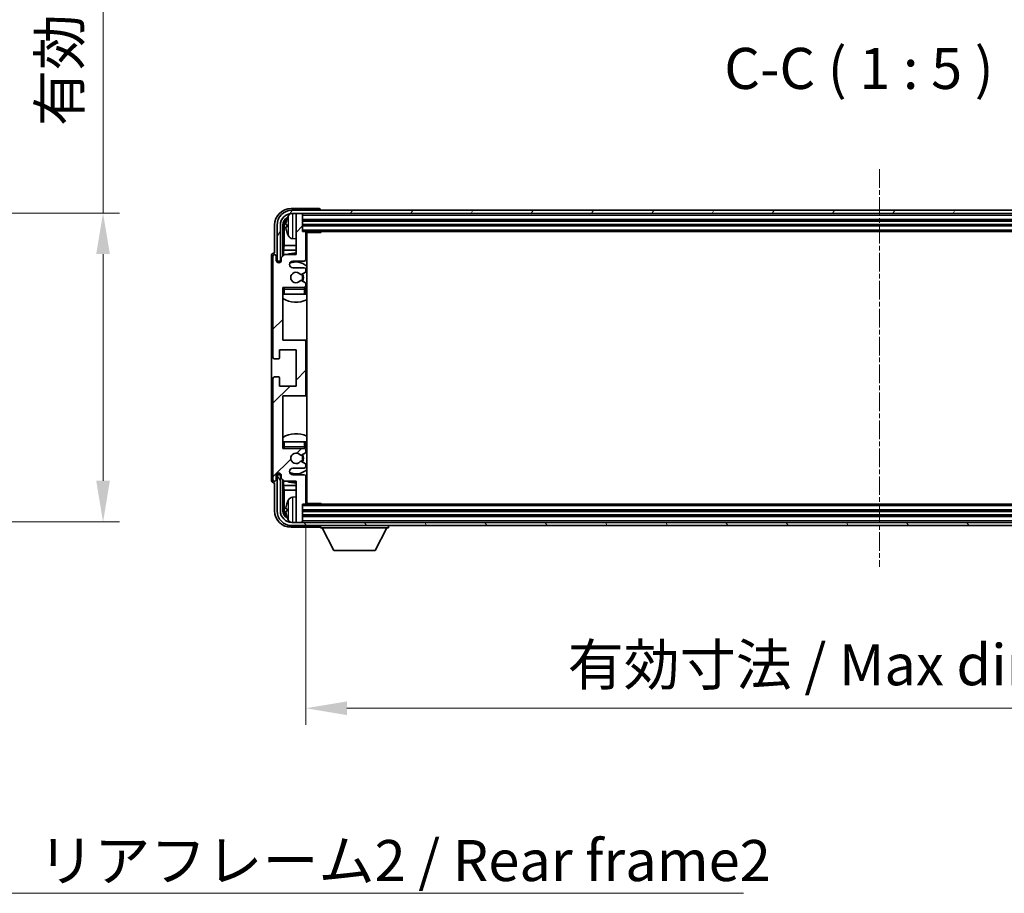
# Model space of a CAD drawing. Units: millimetres. Extents: x 1 to 10824, y 9 to 1414.
# Drawn here: x 2659 to 2958, y 837 to 1103 of the extents above; entities that cross this region are included whole.
import ezdxf

# ---------------------------------------------------------------- set-up
doc = ezdxf.new("R2010")
doc.units = ezdxf.units.MM
doc.linetypes.add('CHAIN', pattern=[0.3543, 0.2362, -0.0295, 0.0591, -0.0295])
for name, color, linetype, lineweight in [('Centerline (ISO)', 131, 'Continuous', 18), ('Dimension (ISO)', 7, 'Continuous', 18), ('Dimension (ISO) @ 1', 7, 'Continuous', 18), ('Hatch (ISO)', 1, 'Continuous', 18), ('Symbol (ISO)', 7, 'Continuous', 18), ('Symbol (ISO) @ 1', 7, 'Continuous', 18), ('Visible (ISO)', 7, 'Continuous', 35), ('Visible Narrow (ISO)', 7, 'Continuous', 25)]:
    doc.layers.add(name, color=color, linetype=linetype, lineweight=lineweight)
doc.styles.add('Note Text (TK)', font='MS PGothic.ttf')
doc.dimstyles.new('Default - Method 1b (TK)', dxfattribs={"dimscale": 3, "dimtxt": 2.5, "dimasz": 2.5, "dimexe": 1, "dimexo": 1.5, "dimgap": 1, "dimtad": 1, "dimtoh": 1, "dimrnd": 1e-08, "dimdsep": 46, "dimtxsty": 'Note Text (TK)', "dimcen": 0.09, "dimdle": 5, "dimclrd": 100, "dimclre": 100, "dimclrt": 7, "dimadec": 1, "dimazin": 1, "dimtfac": 1, "dimtmove": 0, "dimatfit": 3, "dimfxl": 1, "dimtolj": 1, "dimlwd": -1, "dimlwe": -1, "dimarcsym": 0})
doc.dimstyles.new('Default - Method 1b (TK)$7', dxfattribs={"dimscale": 3, "dimtxt": 2.5, "dimasz": 2.5, "dimexe": 1, "dimexo": 1.5, "dimgap": 1, "dimtad": 1, "dimtoh": 1, "dimrnd": 1e-08, "dimdsep": 46, "dimtxsty": 'Note Text (TK)', "dimcen": 0.09, "dimdle": 5, "dimclrd": 100, "dimclre": 100, "dimclrt": 7, "dimadec": 1, "dimazin": 1, "dimtfac": 1, "dimtmove": 0, "dimatfit": 3, "dimfxl": 1, "dimtolj": 1, "dimlwd": -1, "dimlwe": -1, "dimarcsym": 0})

# ---------------------------------------------------------------- blocks, each defined once
blk = doc.blocks.new('*D49')
at = {"layer": 'Defpoints', "color": 0}
for p in [(2588.94, 1044.32), (2588.94, 950.32), (2683.94, 950.32)]:
    blk.add_point(p, dxfattribs=at)
at = {"layer": 'Dimension (ISO)', "color": 100}
for p, q in [((2683.94, 1044.32), (2683.94, 1256.82)), ((2596.44, 1044.32), (2688.94, 1044.32)), ((2683.94, 962.82), (2683.94, 1031.82)), ((2596.44, 950.32), (2688.94, 950.32))]:
    blk.add_line(p, q, dxfattribs=at)
for points in [[(2681.86, 1031.82), (2686.02, 1031.82), (2683.94, 1044.32)], [(2681.86, 962.82), (2686.02, 962.82), (2683.94, 950.32)]]:
    blk.add_solid(points, dxfattribs=at)
at = {"layer": 'Dimension (ISO)', "color": 7, "insert": (2670.7, 1070.79), "char_height": 12.5, "attachment_point": 4, "rotation": 90, "style": 'Note Text (TK)'}
blk.add_mtext('\\A1;\\fＭＳ Ｐゴシック|b0|i0;\\H12.5000;有効寸法 / Max dim. 94', dxfattribs=at)
blk = doc.blocks.new('*D50')
at = {"layer": 'Defpoints', "color": 0}
for p in [(2745.65, 955.97), (3094.65, 955.97), (3094.65, 893.6)]:
    blk.add_point(p, dxfattribs=at)
at = {"layer": 'Dimension (ISO)', "color": 100}
for p, q in [((2745.65, 948.47), (2745.65, 888.6)), ((3094.65, 948.47), (3094.65, 888.6)), ((2758.15, 893.6), (3082.15, 893.6))]:
    blk.add_line(p, q, dxfattribs=at)
for points in [[(2758.15, 895.69), (2758.15, 891.52), (2745.65, 893.6)], [(3082.15, 895.69), (3082.15, 891.52), (3094.65, 893.6)]]:
    blk.add_solid(points, dxfattribs=at)
at = {"layer": 'Dimension (ISO)', "color": 7, "insert": (2825.3, 906.84), "char_height": 12.5, "attachment_point": 4, "style": 'Note Text (TK)'}
blk.add_mtext('\\A1;\\fＭＳ Ｐゴシック|b0|i0;\\H12.5000;有効寸法 / Max dim. 349', dxfattribs=at)

msp = doc.modelspace()

# ---------------------------------------------------------------- hatches: boundary and pattern name
at = {"layer": 'Hatch (ISO)'}
h = msp.add_hatch(dxfattribs=at)
h.set_pattern_fill('ANSI31', color=256, scale=127, style=0)
h.set_pattern_definition([(45, (1111.932, -31.057), (-11.22532, 11.22532), [])])
edge = h.paths.add_edge_path()
edge.add_ellipse((2745.1474, 989.1717), major_axis=(0, -0.5), ratio=1, start_angle=0, end_angle=90)
edge.add_line((2745.6474, 989.1717), (2745.6474, 1005.1717))
edge.add_ellipse((2745.1474, 1005.1717), major_axis=(0.5, 0), ratio=1, start_angle=0, end_angle=90)
edge.add_line((2745.1474, 1005.6717), (2738.6474, 1005.6717))
edge.add_line((2738.6474, 1005.6717), (2738.6474, 1021.6717))
edge.add_line((2738.6474, 1021.6717), (2745.1474, 1021.6717))
edge.add_ellipse((2745.1474, 1022.1717), major_axis=(0, -0.5), ratio=1, start_angle=0, end_angle=90)
edge.add_line((2745.6474, 1022.1717), (2745.6474, 1022.7665))
edge.add_ellipse((2745.3474, 1022.7665), major_axis=(0.3, 0), ratio=1, start_angle=0, end_angle=60)
edge.add_line((2745.4974, 1023.0263), (2744.2722, 1023.7336))
edge.add_ellipse((2744.1222, 1023.4738), major_axis=(0.15, 0.2598), ratio=1, start_angle=0, end_angle=80.91528)
edge.add_ellipse((2742.6474, 1024.6717), major_axis=(1.2419, -1.0088), ratio=1, start_angle=78.169441, end_angle=360, ccw=False)
edge.add_ellipse((2744.1222, 1025.8696), major_axis=(-0.2329, -0.1891), ratio=1, start_angle=0, end_angle=80.91528)
edge.add_line((2744.2722, 1025.6098), (2745.4974, 1026.3172))
edge.add_ellipse((2745.3474, 1026.577), major_axis=(0.15, -0.2598), ratio=1, start_angle=0, end_angle=60)
edge.add_line((2745.6474, 1026.577), (2745.6474, 1027.1717))
edge.add_ellipse((2745.1474, 1027.1717), major_axis=(0.5, 0), ratio=1, start_angle=0, end_angle=90)
edge.add_line((2745.1474, 1027.6717), (2741.6474, 1027.6717))
edge.add_ellipse((2741.6474, 1028.6717), major_axis=(0, -1), ratio=1, start_angle=180, end_angle=360, ccw=False)
edge.add_line((2741.6474, 1029.6717), (2745.1474, 1029.6717))
edge.add_ellipse((2745.1474, 1030.1717), major_axis=(0, -0.5), ratio=1, start_angle=0, end_angle=90)
edge.add_line((2745.6474, 1030.1717), (2745.6474, 1038.3717))
edge.add_ellipse((2745.3474, 1038.3717), major_axis=(0.3, 0), ratio=1, start_angle=0, end_angle=90)
edge.add_line((2745.3474, 1038.6717), (2744.6474, 1038.6717))
edge.add_line((2744.6474, 1038.6717), (2744.6474, 1043.8717))
edge.add_ellipse((2744.3474, 1043.8717), major_axis=(0.3, 0), ratio=1, start_angle=0, end_angle=90)
edge.add_line((2744.3474, 1044.1717), (2742.9474, 1044.1717))
edge.add_ellipse((2742.9474, 1043.8717), major_axis=(0, 0.3), ratio=1, start_angle=0, end_angle=90)
edge.add_line((2742.6474, 1043.8717), (2742.6474, 1031.6717))
edge.add_line((2742.6474, 1031.6717), (2739.1474, 1031.6717))
edge.add_line((2739.1474, 1031.6717), (2738.1474, 1030.6717))
edge.add_line((2738.1474, 1030.6717), (2738.1474, 1029.9217))
edge.add_ellipse((2737.3974, 1029.9217), major_axis=(0.75, 0), ratio=1, start_angle=180, end_angle=360, ccw=False)
edge.add_line((2736.6474, 1029.9217), (2736.6474, 1031.1717))
edge.add_ellipse((2736.1474, 1031.1717), major_axis=(0.5, 0), ratio=1, start_angle=0, end_angle=180)
edge.add_line((2735.6474, 1031.1717), (2735.6474, 1000.4217))
edge.add_ellipse((2736.1474, 1000.4217), major_axis=(-0.5, 0), ratio=1, start_angle=0, end_angle=90)
edge.add_line((2736.1474, 999.9217), (2737.3474, 999.9217))
edge.add_ellipse((2737.3474, 1000.2217), major_axis=(0, -0.3), ratio=1, start_angle=0, end_angle=90)
edge.add_line((2737.6474, 1000.2217), (2737.6474, 1002.6717))
edge.add_line((2737.6474, 1002.6717), (2742.6474, 1002.6717))
edge.add_line((2742.6474, 1002.6717), (2742.6474, 991.6717))
edge.add_line((2742.6474, 991.6717), (2737.6474, 991.6717))
edge.add_line((2737.6474, 991.6717), (2737.6474, 994.1217))
edge.add_ellipse((2737.3474, 994.1217), major_axis=(0.3, 0), ratio=1, start_angle=0, end_angle=90)
edge.add_line((2737.3474, 994.4217), (2736.1474, 994.4217))
edge.add_ellipse((2736.1474, 993.9217), major_axis=(0, 0.5), ratio=1, start_angle=0, end_angle=90)
edge.add_line((2735.6474, 993.9217), (2735.6474, 963.1717))
edge.add_ellipse((2736.1474, 963.1717), major_axis=(-0.5, 0), ratio=1, start_angle=0, end_angle=180)
edge.add_line((2736.6474, 963.1717), (2736.6474, 964.4217))
edge.add_ellipse((2737.3974, 964.4217), major_axis=(-0.75, 0), ratio=1, start_angle=180, end_angle=360, ccw=False)
edge.add_line((2738.1474, 964.4217), (2738.1474, 963.6717))
edge.add_line((2738.1474, 963.6717), (2739.1474, 962.6717))
edge.add_line((2739.1474, 962.6717), (2742.6474, 962.6717))
edge.add_line((2742.6474, 962.6717), (2742.6474, 950.4717))
edge.add_ellipse((2742.9474, 950.4717), major_axis=(-0.3, 0), ratio=1, start_angle=0, end_angle=90)
edge.add_line((2742.9474, 950.1717), (2744.3474, 950.1717))
edge.add_ellipse((2744.3474, 950.4717), major_axis=(0, -0.3), ratio=1, start_angle=0, end_angle=90)
edge.add_line((2744.6474, 950.4717), (2744.6474, 955.6717))
edge.add_line((2744.6474, 955.6717), (2745.3474, 955.6717))
edge.add_ellipse((2745.3474, 955.9717), major_axis=(0, -0.3), ratio=1, start_angle=0, end_angle=90)
edge.add_line((2745.6474, 955.9717), (2745.6474, 964.1717))
edge.add_ellipse((2745.1474, 964.1717), major_axis=(0.5, 0), ratio=1, start_angle=0, end_angle=90)
edge.add_line((2745.1474, 964.6717), (2741.6474, 964.6717))
edge.add_ellipse((2741.6474, 965.6717), major_axis=(0, -1), ratio=1, start_angle=180, end_angle=360, ccw=False)
edge.add_line((2741.6474, 966.6717), (2745.1474, 966.6717))
edge.add_ellipse((2745.1474, 967.1717), major_axis=(0, -0.5), ratio=1, start_angle=0, end_angle=90)
edge.add_line((2745.6474, 967.1717), (2745.6474, 967.7665))
edge.add_ellipse((2745.3474, 967.7665), major_axis=(0.3, 0), ratio=1, start_angle=0, end_angle=60)
edge.add_line((2745.4974, 968.0263), (2744.2722, 968.7336))
edge.add_ellipse((2744.1222, 968.4738), major_axis=(0.15, 0.2598), ratio=1, start_angle=0, end_angle=80.91528)
edge.add_ellipse((2742.6474, 969.6717), major_axis=(1.2419, -1.0088), ratio=1, start_angle=78.169441, end_angle=360, ccw=False)
edge.add_ellipse((2744.1222, 970.8696), major_axis=(-0.2329, -0.1891), ratio=1, start_angle=0, end_angle=80.91528)
edge.add_line((2744.2722, 970.6098), (2745.4974, 971.3172))
edge.add_ellipse((2745.3474, 971.577), major_axis=(0.15, -0.2598), ratio=1, start_angle=0, end_angle=60)
edge.add_line((2745.6474, 971.577), (2745.6474, 972.1717))
edge.add_ellipse((2745.1474, 972.1717), major_axis=(0.5, 0), ratio=1, start_angle=0, end_angle=90)
edge.add_line((2745.1474, 972.6717), (2738.6474, 972.6717))
edge.add_line((2738.6474, 972.6717), (2738.6474, 988.6717))
edge.add_line((2738.6474, 988.6717), (2745.1474, 988.6717))
h = msp.add_hatch(dxfattribs=at)
h.set_pattern_fill('ANSI31', color=256, scale=127, angle=14.999978, style=0)
h.set_pattern_definition([(60, (1111.932, -31.057), (-13.74815, 7.9375), [])])
edge = h.paths.add_edge_path()
edge.add_ellipse((3098.8974, 1040.6717), major_axis=(0, 3.5), ratio=1, start_angle=270, end_angle=360)
edge.add_line((3098.8974, 1044.1717), (3097.3474, 1044.1717))
edge.add_line((3097.3474, 1044.1717), (3095.9474, 1044.1717))
edge.add_line((3095.9474, 1044.1717), (2744.3474, 1044.1717))
edge.add_line((2744.3474, 1044.1717), (2742.9474, 1044.1717))
edge.add_line((2742.9474, 1044.1717), (2741.3974, 1044.1717))
edge.add_ellipse((2741.3974, 1040.6717), major_axis=(-3.5, 0), ratio=1, start_angle=270, end_angle=360)
edge.add_line((2737.8974, 1040.6717), (2737.8974, 1029.6717))
edge.add_line((2737.8974, 1029.6717), (2736.8974, 1029.6717))
edge.add_line((2736.8974, 1029.6717), (2736.8974, 1040.6717))
edge.add_ellipse((2741.3974, 1040.6717), major_axis=(0, 4.5), ratio=1, start_angle=0, end_angle=90, ccw=False)
edge.add_line((2741.3974, 1045.1717), (3098.8974, 1045.1717))
edge.add_ellipse((3098.8974, 1040.6717), major_axis=(4.5, 0), ratio=1, start_angle=0, end_angle=90, ccw=False)
edge.add_line((3103.3974, 1040.6717), (3103.3974, 1029.6717))
edge.add_line((3103.3974, 1029.6717), (3102.3974, 1029.6717))
edge.add_line((3102.3974, 1029.6717), (3102.3974, 1040.6717))
h = msp.add_hatch(dxfattribs=at)
h.set_pattern_fill('ANSI31', color=256, scale=127, angle=75.000175, style=0)
h.set_pattern_definition([(120.0002, (1111.932, -31.057), (-13.74813, -7.93754), [])])
edge = h.paths.add_edge_path()
edge.add_ellipse((2741.3974, 953.6717), major_axis=(0, -3.5), ratio=1, start_angle=270, end_angle=360)
edge.add_line((2741.3974, 950.1717), (2742.9474, 950.1717))
edge.add_line((2742.9474, 950.1717), (2744.3474, 950.1717))
edge.add_line((2744.3474, 950.1717), (3095.9474, 950.1717))
edge.add_line((3095.9474, 950.1717), (3097.3474, 950.1717))
edge.add_line((3097.3474, 950.1717), (3098.8974, 950.1717))
edge.add_ellipse((3098.8974, 953.6717), major_axis=(3.5, 0), ratio=1, start_angle=270, end_angle=360)
edge.add_line((3102.3974, 953.6717), (3102.3974, 964.6717))
edge.add_line((3102.3974, 964.6717), (3103.3974, 964.6717))
edge.add_line((3103.3974, 964.6717), (3103.3974, 953.6717))
edge.add_ellipse((3098.8974, 953.6717), major_axis=(0, -4.5), ratio=1, start_angle=0, end_angle=90, ccw=False)
edge.add_line((3098.8974, 949.1717), (2741.3974, 949.1717))
edge.add_ellipse((2741.3974, 953.6717), major_axis=(-4.5, 0), ratio=1, start_angle=0, end_angle=90, ccw=False)
edge.add_line((2736.8974, 953.6717), (2736.8974, 964.6717))
edge.add_line((2736.8974, 964.6717), (2737.8974, 964.6717))
edge.add_line((2737.8974, 964.6717), (2737.8974, 953.6717))

# ---------------------------------------------------------------- linework, layer by layer
at = {"layer": 'Centerline (ISO)', "linetype": 'CHAIN', "ltscale": 23.990969}
msp.add_line((2920.1474, 1057.6717), (2920.1474, 936.6717), dxfattribs=at)
at = {"layer": 'Visible (ISO)'}
for p, q in [((2749.6477, 1045.6717), (2741.1444, 1045.6717)), ((3098.8974, 1045.1717), (2741.3974, 1045.1717)), ((2741.3974, 1044.1717), (3098.8974, 1044.1717)), ((2742.6474, 1043.8717), (2742.6474, 1044.1717)), ((2742.6474, 1043.8717), (2742.6474, 1031.6717)), ((2744.3474, 1044.1717), (2742.9474, 1044.1717)), ((2744.6474, 1043.8717), (2744.6474, 1044.1717)), ((2744.6474, 1038.6717), (2744.6474, 1043.8717)), ((2750.1474, 1045.1717), (2750.1474, 1045.172)), ((2736.1474, 1040.6748), (2736.1474, 1032.1717)), ((2736.8974, 1040.6717), (2736.8974, 1029.6717)), ((2737.8974, 1029.6717), (2737.8974, 1040.6717)), ((2738.6489, 1031.1733), (2738.6489, 1040.6717)), ((2738.9982, 1040.3225), (2738.9982, 1034.393)), ((2739.9334, 1040.7041), (2739.9334, 1040.1394)), ((2744.6474, 1042.1717), (3095.6474, 1042.1717)), ((2744.6474, 1040.6717), (3095.6474, 1040.6717)), ((2745.3474, 1038.6717), (2744.6474, 1038.6717)), ((2745.3474, 1038.6717), (3094.9474, 1038.6717)), ((2745.6432, 1038.4217), (2750.2179, 1038.4217)), ((2745.6474, 1030.1717), (2745.6474, 1038.3717)), ((2745.8974, 955.9217), (2745.8974, 1038.4217)), ((2750.2179, 1038.4217), (2750.2179, 1038.6717)), ((2750.468, 1038.6717), (2750.2179, 1038.4217)), ((2738.8061, 1032.9839), (2738.9982, 1034.393)), ((2742.6474, 1034.393), (2738.9982, 1034.393)), ((2741.5885, 1036.5144), (2742.6474, 1036.4217)), ((2745.8974, 1034.393), (2745.6474, 1034.393)), ((2735.1474, 1031.1723), (2735.1474, 963.1711)), ((2735.6474, 1031.1717), (2735.6474, 1000.4217)), ((2736.1474, 1032.1717), (2736.1468, 1032.1717)), ((2736.6474, 1029.9217), (2736.6474, 1031.1717)), ((2739.1474, 1031.6717), (2738.1474, 1030.6717)), ((2738.1474, 1030.6717), (2738.1474, 1029.9217)), ((2738.8061, 1032.9839), (2738.8061, 1031.3304)), ((2742.6474, 1032.9839), (2738.8061, 1032.9839)), ((2742.6474, 1031.6717), (2739.1474, 1031.6717)), ((2745.8974, 1032.9839), (2745.6474, 1032.9839)), ((2736.8974, 1029.6717), (2737.8974, 1029.6717)), ((2737.6489, 1029.2152), (2737.6489, 1029.4703)), ((2737.7188, 1029.2441), (2737.7188, 1029.4005)), ((2737.8488, 1029.6702), (2738.104, 1029.6702)), ((2737.9187, 1029.6004), (2738.0751, 1029.6004)), ((2741.6474, 1029.6717), (2745.1474, 1029.6717)), ((2745.1474, 1027.6717), (2741.6474, 1027.6717)), ((2744.2722, 1025.6098), (2745.4974, 1026.3172)), ((2745.6474, 1026.577), (2745.6474, 1027.1717)), ((2738.6474, 1005.6717), (2738.6474, 1021.6717)), ((2738.6474, 1021.6717), (2745.1474, 1021.6717)), ((2745.4974, 1023.0263), (2744.2722, 1023.7336)), ((2745.6474, 1022.1717), (2745.6474, 1022.7665)), ((2739.1474, 1019.6717), (2738.6474, 1019.6717)), ((2745.1474, 1019.6717), (2739.1474, 1019.6717)), ((2745.6474, 1019.6717), (2745.1474, 1019.6717)), ((2745.6474, 1019.6717), (2745.6474, 1021.1717)), ((2745.1474, 1005.6717), (2738.6474, 1005.6717)), ((2745.8974, 1005.6717), (2745.1474, 1005.6717)), ((2745.6474, 989.1717), (2745.6474, 1005.1717)), ((2737.6474, 1000.2217), (2737.6474, 1002.6717)), ((2737.6474, 1002.6717), (2742.6474, 1002.6717)), ((2742.6474, 1002.6717), (2742.6474, 991.6717)), ((2736.1474, 999.9217), (2737.3474, 999.9217)), ((2735.6474, 993.9217), (2735.6474, 963.1717)), ((2737.3474, 994.4217), (2736.1474, 994.4217)), ((2737.6474, 991.6717), (2737.6474, 994.1217)), ((2742.6474, 991.6717), (2737.6474, 991.6717)), ((2738.6474, 972.6717), (2738.6474, 988.6717)), ((2738.6474, 988.6717), (2745.1474, 988.6717)), ((2745.1474, 988.6717), (2745.8974, 988.6717)), ((2738.6474, 974.6717), (2739.1474, 974.6717)), ((2739.1474, 974.6717), (2745.1474, 974.6717)), ((2745.1474, 974.6717), (2745.6474, 974.6717)), ((2745.6474, 973.1717), (2745.6474, 974.6717)), ((2745.1474, 972.6717), (2738.6474, 972.6717)), ((2744.2722, 970.6098), (2745.4974, 971.3172)), ((2745.6474, 971.577), (2745.6474, 972.1717)), ((2745.4974, 968.0263), (2744.2722, 968.7336)), ((2745.6474, 967.1717), (2745.6474, 967.7665)), ((2737.6489, 964.8731), (2737.6489, 965.1283)), ((2737.7188, 964.943), (2737.7188, 965.0994)), ((2738.104, 964.6733), (2737.8488, 964.6733)), ((2738.0751, 964.7431), (2737.9187, 964.7431)), ((2741.6474, 966.6717), (2745.1474, 966.6717)), ((2736.1468, 962.1717), (2736.1474, 962.1717)), ((2736.1474, 962.1717), (2736.1474, 953.6687)), ((2736.6474, 963.1717), (2736.6474, 964.4217)), ((2737.8974, 964.6717), (2736.8974, 964.6717)), ((2736.8974, 964.6717), (2736.8974, 953.6717)), ((2737.8974, 953.6717), (2737.8974, 964.6717)), ((2738.1474, 964.4217), (2738.1474, 963.6717)), ((2738.1474, 963.6717), (2739.1474, 962.6717)), ((2738.6489, 953.6717), (2738.6489, 963.1702)), ((2738.8061, 963.0131), (2738.8061, 961.3596)), ((2739.1474, 962.6717), (2742.6474, 962.6717)), ((2745.1474, 964.6717), (2741.6474, 964.6717)), ((2742.6474, 962.6717), (2742.6474, 950.4717)), ((2745.6474, 955.9717), (2745.6474, 964.1717)), ((2738.8061, 961.3596), (2738.9982, 959.9505)), ((2738.8061, 961.3596), (2742.6474, 961.3596)), ((2738.9982, 959.9505), (2738.9982, 954.0209)), ((2738.9982, 959.9505), (2742.6474, 959.9505)), ((2745.6474, 961.3596), (2745.8974, 961.3596)), ((2745.6474, 959.9505), (2745.8974, 959.9505)), ((2741.5885, 957.8291), (2742.6474, 957.9217)), ((2745.6432, 955.9217), (2750.2179, 955.9217)), ((2750.2179, 955.6717), (2750.2179, 955.9217)), ((2750.468, 955.6717), (2750.2179, 955.9217)), ((2739.9334, 954.2041), (2739.9334, 953.6394)), ((2744.6474, 950.4717), (2744.6474, 955.6717)), ((2744.6474, 955.6717), (2745.3474, 955.6717)), ((3095.6474, 953.6717), (2744.6474, 953.6717)), ((3094.9474, 955.6717), (2745.3474, 955.6717)), ((3098.8974, 950.1717), (2741.3974, 950.1717)), ((2742.6474, 950.1717), (2742.6474, 950.4717)), ((2742.9474, 950.1717), (2744.3474, 950.1717)), ((3095.6474, 952.1717), (2744.6474, 952.1717)), ((2744.6474, 950.1717), (2744.6474, 950.4717)), ((2741.1444, 948.6717), (2749.6477, 948.6717)), ((2741.3974, 949.1717), (3098.8974, 949.1717)), ((2750.1474, 949.1717), (2750.1474, 948.4717)), ((2750.1474, 948.4717), (2770.7474, 948.4717)), ((2754.1974, 941.5717), (2750.6474, 948.4717)), ((2766.6974, 941.5717), (2770.2474, 948.4717)), ((2770.7474, 949.1717), (2770.7474, 948.4717)), ((2754.1974, 941.5717), (2766.6974, 941.5717))]:
    msp.add_line(p, q, dxfattribs=at)
for centre, radius, start, end in [((2741.3974, 1040.6717), 4.5, 90, 180), ((2741.3974, 1040.6717), 3.5, 90, 180), ((2740.058, 1042.6064), 0.1246, 159.960393, 178.185174), ((2746.0474, 1040.4217), 6.5, 151.827266, 159.960393), ((2741.7279, 1042.7352), 1.6, 118.15067, 151.827266), ((2742.9474, 1043.8717), 0.3, 90, 180), ((2744.3474, 1043.8717), 0.3, 0, 90), ((2740.058, 1038.2371), 0.1246, 181.814826, 200.039607), ((2746.0474, 1040.4217), 6.5, 200.039607, 208.172734), ((2741.7279, 1038.1083), 1.6, 208.172734, 265), ((2745.3474, 1038.3717), 0.3, 0, 90), ((2746.1474, 1038.1717), 0.5, 150, 240), ((2746.1474, 1036.1717), 0.5, 120, 240), ((2736.1474, 1031.1717), 0.5, 0, 180), ((2742.6474, 1024.6717), 7.5, 90, 111.03947), ((2742.6474, 1024.6717), 7.5, 64.320711, 66.421822), ((2737.3974, 1029.9217), 0.75, 180, 0), ((2741.6474, 1028.6717), 1, 90, 270), ((2742.6474, 1024.6717), 4.75, 46.826449, 114.136249), ((2745.1474, 1030.1717), 0.5, 270, 0), ((2745.1474, 1027.1717), 0.5, 0, 90), ((2742.6474, 1024.6717), 1.6, 39.08472, 320.91528), ((2744.1222, 1025.8696), 0.3, 219.08472, 300), ((2742.6474, 1024.6717), 2, 330, 30), ((2742.6474, 1024.6717), 2.25, 330, 30), ((2745.3474, 1026.577), 0.3, 300, 0), ((2739.1474, 1021.1717), 0.5, 90, 180), ((2742.6474, 1024.6717), 4.75, 219.166711, 219.581736), ((2744.1222, 1023.4738), 0.3, 60, 140.91528), ((2745.1474, 1022.1717), 0.5, 270, 0), ((2745.1474, 1021.1717), 0.5, 0, 90), ((2745.3474, 1022.7665), 0.3, 0, 60), ((2742.6474, 1024.6717), 4.75, 309.166711, 313.173551), ((2742.6474, 1024.6717), 7.5, 237.769047, 295.679289), ((2745.1474, 1005.1717), 0.5, 0, 90), ((2736.1474, 1000.4217), 0.5, 180, 270), ((2737.3474, 1000.2217), 0.3, 270, 0), ((2736.1474, 993.9217), 0.5, 90, 180), ((2737.3474, 994.1217), 0.3, 0, 90), ((2745.1474, 989.1717), 0.5, 270, 0), ((2742.6474, 969.6717), 7.5, 64.320711, 122.230953), ((2739.1474, 973.1717), 0.5, 180, 270), ((2742.6474, 969.6717), 4.75, 140.418264, 140.833289), ((2742.6474, 969.6717), 1.6, 39.08472, 320.91528), ((2744.1222, 970.8696), 0.3, 219.08472, 300), ((2742.6474, 969.6717), 2, 330, 30), ((2742.6474, 969.6717), 2.25, 330, 30), ((2745.1474, 973.1717), 0.5, 270, 0), ((2745.1474, 972.1717), 0.5, 0, 90), ((2745.3474, 971.577), 0.3, 300, 0), ((2742.6474, 969.6717), 4.75, 46.826449, 50.833289), ((2744.1222, 968.4738), 0.3, 60, 140.91528), ((2745.3474, 967.7665), 0.3, 0, 60), ((2737.3974, 964.4217), 0.75, 0, 180), ((2741.6474, 965.6717), 1, 90, 270), ((2742.6474, 969.6717), 4.75, 245.863751, 313.173551), ((2745.1474, 967.1717), 0.5, 270, 0), ((2736.1474, 963.1717), 0.5, 180, 0), ((2742.6474, 969.6717), 7.5, 248.96053, 270), ((2745.1474, 964.1717), 0.5, 0, 90), ((2742.6474, 969.6717), 7.5, 293.578178, 295.679289), ((2740.058, 956.1064), 0.1246, 159.960393, 178.185174), ((2746.0474, 953.9217), 6.5, 151.827266, 159.960393), ((2741.7279, 956.2352), 1.6, 95, 151.827266), ((2745.3474, 955.9717), 0.3, 270, 0), ((2746.1474, 958.1717), 0.5, 120, 240), ((2746.1474, 956.1717), 0.5, 120, 210), ((2741.3974, 953.6717), 4.5, 180, 270), ((2741.3974, 953.6717), 3.5, 180, 270), ((2740.058, 951.7371), 0.1246, 181.814826, 200.039607), ((2746.0474, 953.9217), 6.5, 200.039607, 208.172734), ((2741.7279, 951.6083), 1.6, 208.172734, 241.84933), ((2742.9474, 950.4717), 0.3, 180, 270), ((2744.3474, 950.4717), 0.3, 270, 0)]:
    msp.add_arc(centre, radius, start, end, dxfattribs=at)
for centre, major_axis, ratio, start_param, end_param in [((2741.1505, 1040.6687), (-3.5398, 3.5398), 0.99878277, 5.49839613, 7.06797448), ((2749.6471, 1045.1714), (0.354, 0.354), 0.99878277, 5.49839613, 7.06797448), ((2741.1505, 1040.6687), (-1.7699, 1.7699), 0.99878277, 5.955351, 7.06797448), ((2746.0352, 1040.4146), (-3.2829, 5.6083), 0.99488747, 0.69485901, 0.93384331), ((2741.4997, 1040.3195), (-1.7699, 1.7699), 0.99878277, 6.25050164, 7.06797448), ((2746.0352, 1040.2821), (-6.4737, 0.5671), 0.05101764, 0.10959827, 0.34858257), ((2746.0352, 1040.5614), (-6.4737, -0.5671), 0.05101764, 5.93460274, 6.17358703), ((2746.0352, 1040.4289), (3.2829, 5.6083), 0.99488747, 2.20774935, 2.44673364), ((2736.148, 1031.1711), (-0.708, 0.708), 0.99878277, 5.49839613, 7.06797448), ((2737.8491, 1029.4701), (-0.1416, 0.1416), 0.99878277, 5.49839613, 7.06797448), ((2737.9189, 1029.4002), (-0.1416, 0.1416), 0.99878277, 5.49839613, 7.06797448), ((2737.8491, 964.8734), (-0.1416, -0.1416), 0.99878277, 5.49839613, 7.06797448), ((2737.9189, 964.9432), (-0.1416, -0.1416), 0.99878277, 5.49839613, 7.06797448), ((2736.148, 963.1723), (-0.708, -0.708), 0.99878277, 5.49839613, 7.06797448), ((2746.0352, 953.9146), (-3.2829, 5.6083), 0.99488747, 0.69485901, 0.93384331), ((2741.1505, 953.6748), (-3.5398, -3.5398), 0.99878277, 5.49839613, 7.06797448), ((2741.1505, 953.6748), (-1.7699, -1.7699), 0.99878277, 5.49839613, 6.61101961), ((2741.4997, 954.024), (-1.7699, -1.7699), 0.99878277, 5.49839613, 6.31586897), ((2746.0352, 953.7821), (-6.4737, 0.5671), 0.05101764, 0.10959827, 0.34858257), ((2746.0352, 954.0614), (-6.4737, -0.5671), 0.05101764, 5.93460274, 6.17358703), ((2746.0352, 953.9289), (3.2829, 5.6083), 0.99488747, 2.20774935, 2.44673364), ((2749.6471, 949.172), (0.354, -0.354), 0.99878277, 5.49839613, 7.06797448)]:
    msp.add_ellipse(centre, major_axis=major_axis, ratio=ratio, start_param=start_param, end_param=end_param, dxfattribs=at)
for points, knots in [([(2739.5972, 1040.8097), (2739.5928, 1040.8122), (2739.5891, 1040.823), (2739.5845, 1040.8613), (2739.5835, 1040.8887), (2739.5842, 1040.9506), (2739.5859, 1040.9891), (2739.591, 1041.0612), (2739.5939, 1041.0932), (2739.5972, 1041.1244)], [0, 0, 0, 0, 0.0124997785, 0.0124997785, 0.0249995571, 0.0249995571, 0.0375236714, 0.0375236714, 0.0466766062, 0.0466766062, 0.0466766062, 0.0466766062]), ([(2739.5972, 1039.719), (2739.5928, 1039.7604), (2739.5891, 1039.8042), (2739.5845, 1039.8839), (2739.5835, 1039.9198), (2739.5842, 1039.9757), (2739.5859, 1039.9994), (2739.591, 1040.0254), (2739.5939, 1040.0319), (2739.5972, 1040.0338)], [0, 0, 0, 0, 0.0125039067, 0.0125039067, 0.0250078135, 0.0250078135, 0.0375277995, 0.0375277995, 0.0466766392, 0.0466766392, 0.0466766392, 0.0466766392]), ([(2739.5972, 954.3097), (2739.5928, 954.3122), (2739.5891, 954.323), (2739.5845, 954.3613), (2739.5835, 954.3887), (2739.5842, 954.4506), (2739.5859, 954.4891), (2739.591, 954.5612), (2739.5939, 954.5932), (2739.5972, 954.6244)], [0, 0, 0, 0, 0.0124997785, 0.0124997785, 0.0249995571, 0.0249995571, 0.0375236714, 0.0375236714, 0.0466766062, 0.0466766062, 0.0466766062, 0.0466766062]), ([(2739.5972, 953.219), (2739.5928, 953.2604), (2739.5891, 953.3042), (2739.5845, 953.3839), (2739.5835, 953.4198), (2739.5842, 953.4757), (2739.5859, 953.4994), (2739.591, 953.5254), (2739.5939, 953.5319), (2739.5972, 953.5338)], [0, 0, 0, 0, 0.0125039067, 0.0125039067, 0.0250078135, 0.0250078135, 0.0375277995, 0.0375277995, 0.0466766392, 0.0466766392, 0.0466766392, 0.0466766392])]:
    msp.add_open_spline(points, degree=3, knots=knots, dxfattribs=at)
at = {"layer": 'Visible Narrow (ISO)'}
for p, q in [((2739.941, 1042.6491), (2739.941, 1042.6313)), ((2740.3175, 1037.3529), (2740.3175, 1043.4906)), ((2741.5885, 1044.1717), (2741.5885, 1036.5144)), ((2744.6474, 1043.6717), (3095.6474, 1043.6717)), ((2738.9982, 1040.3225), (2738.6489, 1040.6717)), ((2739.941, 1040.7023), (2739.941, 1040.1412)), ((2744.6474, 1042.4717), (3095.6474, 1042.4717)), ((2744.6474, 1041.8717), (3095.6474, 1041.8717)), ((2744.6474, 1040.9717), (3095.6474, 1040.9717)), ((2744.6474, 1040.3717), (3095.6474, 1040.3717)), ((2739.941, 1038.2121), (2739.941, 1038.1944)), ((2744.6474, 1039.1717), (3095.6474, 1039.1717)), ((2737.6489, 1029.4703), (2737.7188, 1029.4005)), ((2737.9187, 1029.6004), (2737.8488, 1029.6702)), ((2739.1474, 1021.1717), (2739.1474, 1021.6717)), ((2745.1474, 1021.6717), (2745.1474, 1021.1717)), ((2738.6474, 1021.1717), (2739.1474, 1021.1717)), ((2739.1474, 1019.6717), (2739.1474, 1021.1717)), ((2739.1474, 1021.1717), (2745.1474, 1021.1717)), ((2745.1474, 1021.1717), (2745.6474, 1021.1717)), ((2745.1474, 1021.1717), (2745.1474, 1019.6717)), ((2739.1474, 973.1717), (2739.1474, 974.6717)), ((2745.1474, 974.6717), (2745.1474, 973.1717)), ((2739.1474, 973.1717), (2738.6474, 973.1717)), ((2745.1474, 973.1717), (2739.1474, 973.1717)), ((2739.1474, 972.6717), (2739.1474, 973.1717)), ((2745.6474, 973.1717), (2745.1474, 973.1717)), ((2745.1474, 973.1717), (2745.1474, 972.6717)), ((2737.7188, 964.943), (2737.6489, 964.8731)), ((2737.8488, 964.6733), (2737.9187, 964.7431)), ((2739.941, 956.1491), (2739.941, 956.1313)), ((2740.3175, 950.8529), (2740.3175, 956.9906)), ((2741.5885, 957.8291), (2741.5885, 950.1717)), ((2738.6489, 953.6717), (2738.9982, 954.0209)), ((2739.941, 954.2023), (2739.941, 953.6412)), ((3095.6474, 955.1717), (2744.6474, 955.1717)), ((3095.6474, 953.9717), (2744.6474, 953.9717)), ((3095.6474, 953.3717), (2744.6474, 953.3717)), ((2739.941, 951.7121), (2739.941, 951.6944)), ((3095.6474, 952.4717), (2744.6474, 952.4717)), ((3095.6474, 951.8717), (2744.6474, 951.8717)), ((3095.6474, 950.6717), (2744.6474, 950.6717))]:
    msp.add_line(p, q, dxfattribs=at)

# ---------------------------------------------------------------- texts
at = {"layer": 'Symbol (ISO)', "color": 7, "insert": (2872.9487, 1078.1717), "char_height": 12.5, "attachment_point": 7, "style": 'Note Text (TK)'}
msp.add_mtext('C-C ( 1 : 5 )', dxfattribs=at)
at = {"layer": 'Symbol (ISO)', "color": 7, "insert": (2664.2264, 853.4932), "char_height": 12.5, "width": 223.903513, "attachment_point": 1, "line_spacing_factor": 1.5, "style": 'Note Text (TK)'}
msp.add_mtext('{\\fＭＳ Ｐゴシック|b0|i0;リアフレーム2 / Rear frame2}', dxfattribs=at)

# ---------------------------------------------------------------- dimensions: what is measured, and where the dimension line sits
at = {"layer": 'Dimension (ISO) @ 1', "color": 100}
dim = msp.add_linear_dim(base=(2683.9391, 950.3213), p1=(2588.9391, 1044.3213), p2=(2588.9391, 950.3213), angle=270, text='\\fＭＳ Ｐゴシック|b0|i0;\\H12.5000;有効寸法 / Max dim. <>', dimstyle='Default - Method 1b (TK)', override={"dimscale": 1, "dimtxt": 12.5, "dimasz": 12.5, "dimexe": 5, "dimexo": 7.5, "dimgap": 5, "dimtoh": 0, "dimdec": 2, "dimcen": 0.45, "dimtol": 0, "dimlim": 0, "dimtp": 0, "dimtm": 0, "dimtdec": 2, "dimtix": 0, "dimtofl": 0, "dimtmove": 0, "dimatfit": 2}, dxfattribs=at)
dim.commit()
dim.dimension.update_dxf_attribs({"geometry": '*D49', "text_midpoint": (2683.9391, 1161.3041), "dimtype": 128})
dim = msp.add_linear_dim(base=(3094.6474, 893.6031), p1=(2745.6474, 955.9717), p2=(3094.6474, 955.9717), text='\\fＭＳ Ｐゴシック|b0|i0;\\H12.5000;有効寸法 / Max dim. <>', dimstyle='Default - Method 1b (TK)', override={"dimscale": 1, "dimtxt": 12.5, "dimasz": 12.5, "dimexe": 5, "dimexo": 7.5, "dimgap": 5, "dimtoh": 0, "dimdec": 2, "dimcen": 0.45, "dimtol": 0, "dimlim": 0, "dimtp": 0, "dimtm": 0, "dimtdec": 2, "dimtix": 0, "dimtofl": 0, "dimtmove": 0, "dimatfit": 1}, dxfattribs=at)
dim.commit()
dim.dimension.update_dxf_attribs({"geometry": '*D50', "text_midpoint": (2920.1474, 893.6031), "dimtype": 128})

# ---------------------------------------------------------------- leaders
at = {"layer": 'Symbol (ISO) @ 1', "color": 100, "annotation_type": 0, "has_hookline": 1, "hookline_direction": 0, "text_width": 214.5597}
msp.add_leader([(2585.4925, 951.5469), (2651.7264, 837.2751), (2664.2264, 837.2751)], dimstyle='Default - Method 1b (TK)$7', override={"dimscale": 1, "dimtxt": 12.5, "dimasz": 12.5, "dimgap": 0, "dimtad": 1}, dxfattribs=at)

doc.saveas('drawing.dxf')
